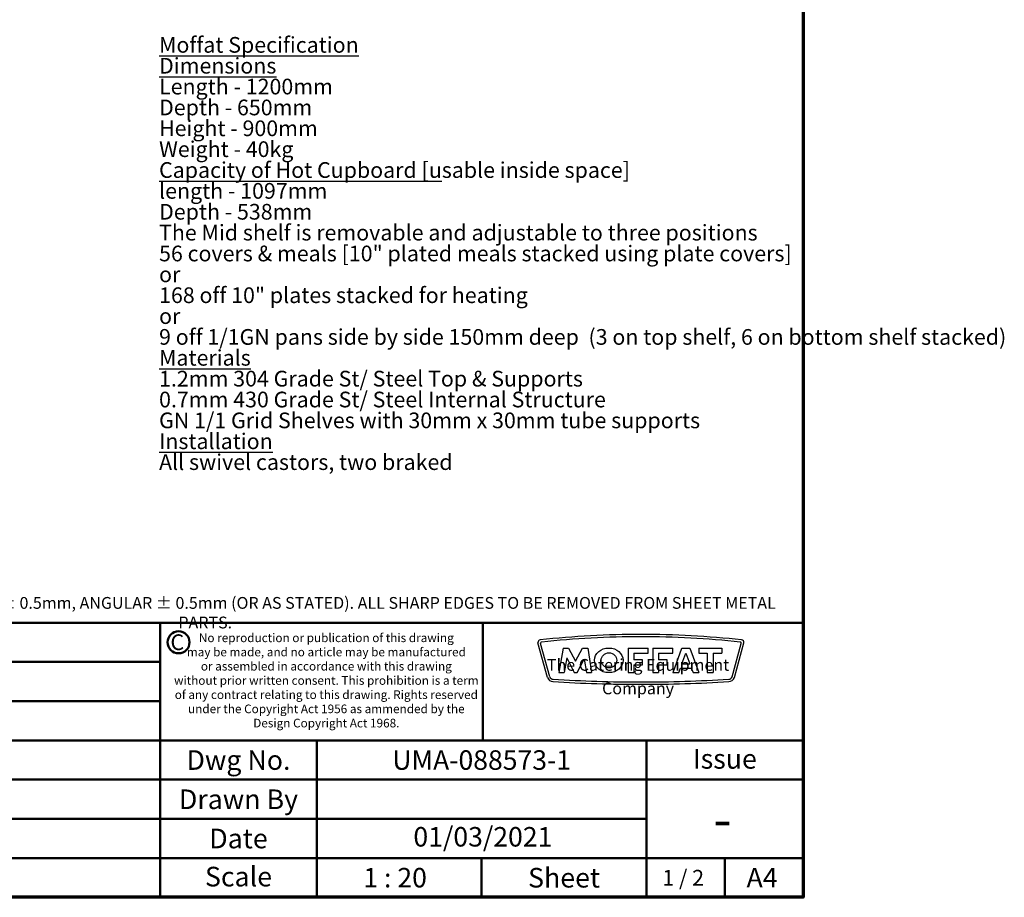
# Model space of a CAD drawing. Units: millimetres. Extents: x 65 to 6353, y 100 to 4100.
# Drawn here: x 3842 to 6353, y 100 to 2337 of the extents above; entities that cross this region are included whole.
import ezdxf
from ezdxf.enums import TextEntityAlignment as Align

# ---------------------------------------------------------------- set-up
doc = ezdxf.new("R2010")
doc.units = ezdxf.units.MM
doc.header["$LTSCALE"] = 20
for name, color, linetype, lineweight in [('Border (ISO)', 7, 'Continuous', 70), ('Symbol (ISO)', 7, 'Continuous', 25), ('Title (ISO)', 7, 'Continuous', 50)]:
    doc.layers.add(name, color=color, linetype=linetype, lineweight=lineweight)
doc.styles.add('Arial', font='arial.ttf')
doc.styles.add('Note Text (ISO)', font='tahoma.ttf')
doc.styles.add('Text Style101', font='tahomabd.ttf')
doc.styles.add('Text Style102', font='tahomabd.ttf')
doc.styles.add('Text Style41', font='tahoma.ttf')
doc.styles.add('Text Style49', font='tahoma.ttf')

# ---------------------------------------------------------------- blocks, each defined once
blk = doc.blocks.new('Borders Default Border')
at = {"layer": 'Border (ISO)', "flags": 128}
blk.add_lwpolyline([(5, 5), (5, 205), (292, 205), (292, 5), (5, 5)], dxfattribs=at)
blk = doc.blocks.new('Title Blocks Moffat2018')
for p, q in [((367.69, 110.15), (366.48, 114.56)), ((367.98, 110.24), (366.81, 114.47)), ((391.23, 110.24), (392.4, 114.47)), ((391.52, 110.15), (392.74, 114.56)), ((369.71, 113.91), (369.15, 110.77)), ((369.68, 113.91), (370.39, 113.91)), ((370.39, 113.91), (371.25, 112.23)), ((371.25, 112.23), (372.14, 113.91)), ((372.14, 113.91), (372.82, 113.91)), ((372.82, 113.91), (373.31, 110.77)), ((377.98, 113.91), (377.98, 110.77)), ((377.98, 113.91), (380.52, 113.91)), ((378.71, 113.27), (378.71, 112.41)), ((378.71, 113.27), (380.52, 113.27)), ((380.52, 113.27), (380.52, 113.91)), ((381.12, 113.91), (383.67, 113.91)), ((381.12, 113.91), (381.12, 110.77)), ((381.86, 113.27), (383.67, 113.27)), ((381.86, 113.27), (381.86, 112.41)), ((383.67, 113.27), (383.67, 113.91)), ((383.71, 110.77), (384.81, 113.91)), ((384.81, 113.91), (385.84, 113.91)), ((384.81, 113.91), (385.84, 113.91)), ((384.84, 111.88), (385.33, 113.27)), ((385.33, 113.27), (385.84, 111.88)), ((385.84, 113.91), (387, 110.77)), ((386.97, 113.91), (389.92, 113.91)), ((386.97, 113.91), (386.97, 113.27)), ((386.97, 113.27), (388.06, 113.27)), ((388.06, 113.27), (388.06, 110.77)), ((388.83, 113.27), (388.83, 110.77)), ((388.83, 113.27), (389.92, 113.27)), ((389.92, 113.91), (389.92, 113.27)), ((370.14, 112.65), (369.81, 110.77)), ((370.14, 112.65), (371.09, 110.77)), ((371.47, 110.77), (372.38, 112.49)), ((372.38, 112.49), (372.65, 110.77)), ((379.81, 112.41), (378.71, 112.41)), ((378.71, 111.78), (378.71, 110.77)), ((378.71, 111.78), (379.81, 111.78)), ((379.81, 111.78), (379.81, 112.41)), ((382.96, 112.41), (381.86, 112.41)), ((381.86, 111.78), (381.86, 110.77)), ((381.86, 111.78), (382.96, 111.78)), ((382.96, 111.78), (382.96, 112.41)), ((384.84, 111.88), (385.84, 111.88)), ((369.15, 110.77), (369.81, 110.77)), ((371.09, 110.77), (371.47, 110.77)), ((372.65, 110.77), (373.31, 110.77)), ((377.98, 110.77), (378.71, 110.77)), ((381.12, 110.77), (381.86, 110.77)), ((383.67, 110.77), (384.45, 110.77)), ((384.45, 110.77), (384.66, 111.36)), ((384.66, 111.36), (386.03, 111.36)), ((386.03, 111.36), (386.25, 110.77)), ((386.25, 110.77), (387, 110.77)), ((388.06, 110.77), (388.83, 110.77))]:
    blk.add_line(p, q)
for centre, radius, start, end in [((379.63, -0.69), 116.34, 90.0127, 96.3431), ((379.58, -0.69), 116.34, 83.6569, 89.9873), ((366.82, 114.6), 0.345, 96.8794, 186.0436), ((366.96, 114.51), 0.15, 96.2782, 195.431), ((379.63, -0.69), 116.04, 90.0128, 96.2782), ((379.58, -0.69), 116.04, 83.7218, 89.9872), ((392.25, 114.51), 0.15, 344.569, 83.7218), ((392.39, 114.6), 0.345, 353.9564, 83.1206), ((368.41, 110.39), 0.754, 198.3437, 269.0225), ((368.41, 110.39), 0.454, 199.1846, 269.7442), ((379.94, 299.69), 190.41, 266.5235, 269.8986), ((379.94, 299.69), 190.11, 266.5212, 269.8984), ((379.27, 299.69), 190.11, 270.1016, 273.4788), ((379.27, 299.69), 190.41, 270.1014, 273.4765), ((390.8, 110.39), 0.454, 270.2558, 340.8154), ((390.8, 110.39), 0.754, 270.9775, 341.6563)]:
    blk.add_arc(centre, radius, start, end)
for centre, major_axis, ratio in [((375.51, 112.34), (1.82, 0), 0.862068), ((375.53, 112.34), (-1, 0), 0.958588)]:
    blk.add_ellipse(centre, major_axis=major_axis, ratio=ratio)
at = {"layer": 'Title (ISO)'}
for p, q in [((113.3, 117.13), (318.3, 117.13)), ((318.3, 117.13), (400.3, 117.13)), ((318.3, 117.13), (318.3, 82.13)), ((318.3, 117.13), (318.3, 82.13)), ((359.44, 117.13), (359.44, 102.13)), ((400.3, 117.13), (400.3, 82.13)), ((248.3, 112.13), (318.3, 112.13)), ((248.3, 107.13), (318.3, 107.13)), ((113.3, 102.13), (318.3, 102.13)), ((318.3, 102.13), (400.3, 102.13)), ((338.3, 102.13), (338.3, 82.13)), ((380.3, 102.13), (380.3, 82.13)), ((248.3, 97.13), (318.3, 97.13)), ((318.3, 97.13), (400.3, 97.13)), ((248.3, 92.13), (318.3, 92.13)), ((318.3, 92.13), (380.3, 92.13)), ((113.3, 87.13), (318.3, 87.13)), ((318.3, 87.13), (400.3, 87.13)), ((359.3, 87.13), (359.3, 82.13)), ((390.3, 87.13), (390.3, 82.13)), ((113.3, 82.13), (318.3, 82.13)), ((318.3, 82.13), (400.3, 82.13))]:
    blk.add_line(p, q, dxfattribs=at)
blk.add_circle((320.66, 114.64), 1.4, dxfattribs=at)
at = {"insert": (379.24, 110.26), "char_height": 1.5, "width": 146.0653, "attachment_point": 5, "line_spacing_factor": 1.199123, "style": 'Arial'}
blk.add_mtext('\\fTraditional Arabic|b0|i0;\\H1.5000;The Catering Equipment\\PCompany ', dxfattribs=at)
at = {"layer": 'Title (ISO)', "style": 'Note Text (ISO)'}
for s, rotation, p in [('Dwg No.', 0.0055, (328.3, 99.63)), ('Date', 0, (328.3, 89.63))]:
    blk.add_text(s, height=2.5, rotation=rotation, dxfattribs=at).set_placement(p, align=Align.MIDDLE_CENTER)
blk.add_text('Issue', height=2.5, dxfattribs=at).set_placement((390.3, 101.03), align=Align.TOP_CENTER)
at = {"layer": 'Title (ISO)'}
for s, height, style, p in [('Sheet', 2.5, 'Note Text (ISO)', (369.8, 84.63)), ('1 / 2 ', 2, 'Text Style41', (385.3, 84.63))]:
    blk.add_text(s, height=height, dxfattribs=dict(at, style=style)).set_placement(p, align=Align.MIDDLE_CENTER)
at = {"layer": 'Title (ISO)', "attachment_point": 5, "style": 'Note Text (ISO)'}
for s, insert, char_height, width in [('\\fTahoma|b0|i0;\\H1.5000;ALL DIMENSIONS IN (mm), TOLERANCE = LINEAR ± 0.5mm, ANGULAR ± 0.5mm (OR AS STATED). ALL SHARP EDGES TO BE REMOVED FROM SHEET METAL PARTS.', (324.06, 118.41), 1.5, 152.5749), ('\\fTahoma|b0|i0;\\H2.4855;UMA-088573-1', (359.3, 99.63), 2.4855, 42), ('\\fTahoma|b0|i0;Drawn By', (328.3, 94.63), 2.5, 19.9269)]:
    blk.add_mtext(s, dxfattribs=dict(at, insert=insert, char_height=char_height, width=width))
at = {"layer": 'Title (ISO)', "insert": (319.63, 115.65), "char_height": 2, "attachment_point": 1, "style": 'Note Text (ISO)'}
blk.add_mtext('\\fTahoma|b0|i0;\\H2.0000;C', dxfattribs=at)
at = {"layer": 'Title (ISO)', "insert": (339.5, 115.76), "char_height": 1.1, "attachment_point": 2, "line_spacing_factor": 0.987884, "style": 'Note Text (ISO)'}
blk.add_mtext('\\fTahoma|b0|i0;\\H1.1000;No reproduction or publication of this drawing\\P\\fTahoma|b0|i0;\\H1.1000;may be made, and no article may be manufactured\\P\\fTahoma|b0|i0;\\H1.1000;or assembled in accordance with this drawing \\P\\fTahoma|b0|i0;\\H1.1000;without prior written consent. This prohibition is a term\\P\\fTahoma|b0|i0;\\H1.1000;of any contract relating to this drawing. Rights reserved\\P\\fTahoma|b0|i0;\\H1.1000;under the Copyright Act 1956 as ammended by the \\P\\fTahoma|b0|i0;\\H1.1000;Design Copyright Act 1968.\\P', dxfattribs=at)
at = {"layer": 'Title (ISO)', "insert": (328.3, 86.02), "char_height": 2.5, "width": 9.432, "attachment_point": 2, "rotation": 0.0054, "style": 'Note Text (ISO)'}
blk.add_mtext('Scale', dxfattribs=at)
at = {"layer": 'Title (ISO)'}
for tag, p, height, style in [('PROJECT_001', (187.49, 113.5), 2.49, 'Text Style49'), ('TITLE_001', (178.92, 108.51), 2.49, 'Text Style49'), ('REVISION_NUMBER_001', (388.82, 89.63), 5, 'Text Style102'), ('CREATION_DATE_001', (350.6, 88.61), 2.49, 'Text Style49'), ('Sheet_Size_001', (393.06, 83.39), 2.5, 'Text Style101')]:
    blk.add_attdef(tag, p, '', height=height, dxfattribs=dict(at, style=style))
at = {"layer": 'Title (ISO)', "style": 'Text Style49'}
for tag, p in [('Product_No', (287.62, 116.3)), ('SMStyle', (165.89, 106.04)), ('Thickness', (230.11, 106.04)), ('Legacy', (165.89, 101.04)), ('Quote', (288.25, 100.87))]:
    blk.add_attdef(tag, text='', height=2.49, dxfattribs=at).set_placement(p, align=Align.TOP_CENTER)
for tag, p, rotation in [('SO_001', (279.72, 93.33), 359.9934), ('Initial_View_Scale_001', (344.21, 83.39), 0.0058)]:
    blk.add_attdef(tag, p, '', height=2.49, rotation=rotation, dxfattribs=at)

msp = doc.modelspace()

# ---------------------------------------------------------------- block references
at = {"xscale": 20, "yscale": 20, "zscale": 20}
msp.add_blockref('Borders Default Border', (0, 0), dxfattribs=at)
ref = msp.add_blockref('Title Blocks Moffat2018', (-2166.02, -1542.68), dxfattribs=dict(xscale=20, yscale=20, zscale=20))
ref.add_attrib('REVISION_NUMBER_001', '-', (5610.35, 250), dxfattribs={"layer": 'Title (ISO)', "height": 100, "style": 'Text Style102'})
ref.add_attrib('Sheet_Size_001', 'A4', (5695.27, 125.07), dxfattribs={"layer": 'Title (ISO)', "height": 50, "style": 'Text Style101'})
ref.add_attrib('Initial_View_Scale_001', '1 : 20', (4718.18, 125.17), dxfattribs={"layer": 'Title (ISO)', "height": 49.71, "rotation": 0.00585, "style": 'Text Style49'})
ref.add_attrib('CREATION_DATE_001', '01/03/2021', (4845.95, 229.43), dxfattribs={"layer": 'Title (ISO)', "height": 49.71, "style": 'Text Style49'})

# ---------------------------------------------------------------- texts
at = {"layer": 'Symbol (ISO)', "insert": (4197.46, 1734.69), "char_height": 50, "width": 2833.5618, "attachment_point": 4, "line_spacing_factor": 0.797625, "style": 'Note Text (ISO)'}
msp.add_mtext('{\\fTahoma|b1|i0|c0|p34;\\H0.8x;\\LMoffat Specification \\l\\P\\fTahoma|b0|i0|c0|p34;\\LDimensions\\H1.19705x;\\l \\H0.83538x;\\PLength - 1200mm\\H1.20448x; \\H0.83023x;\\PDepth - 650mm\\H1.21071x; \\H0.82596x;\\PHeight - 900mm\\H1.21031x; \\H0.82623x;\\PWeight - 40kg\\H1.21034x; \\H0.82621x;\\P\\H1.16534x; \\H0.85812x;\\P\\LCapacity of Hot Cupboard [u\\lsable inside space]\\H1.21204x; \\H0.82506x;\\Plength - 1097mm\\H1.21141x; \\H0.82549x;\\PDepth - 538mm\\H1.21027x; \\H0.82626x;\\PThe Mid shelf is removable and adjustable to three positions\\H1.21706x; \\H0.82165x;\\P\\H1.16609x; \\H0.85757x;\\P56 covers & meals [10" plated meals stacked using plate covers]\\H1.20527x; \\H0.82969x;\\Por\\H1.16566x; \\H0.85788x;\\P168 off 10" plates stacked for heating \\H1.21202x; \\H0.82507x;\\Por\\H1.16641x; \\H0.85733x;\\P9 off 1/1GN pans side by side 150mm deep \\fArial|b0|i0|c0|p34;^K\\fTahoma|b0|i0|c0|p34;(3 on top shelf, 6 on bottom shelf stacked)\\H1.21197x; }\\P{\\fTahoma|b1|i0|c0|p34;\\H0.93313x;\\L \\H0.85733x;\\P\\fTahoma|b0|i0|c0|p34;Materials\\H1.20525x;\\l \\H0.8297x;\\P1.2mm 304 Grade St/ Steel Top & Supports\\H1.21066x; \\H0.826x;\\P0.7mm 430 Grade St/ Steel Internal Structure\\H1.21032x; \\H0.82623x;\\PGN 1/1 Grid Shelves with 30mm x 30mm tube supports\\H1.21034x; \\H0.82621x;\\P\\H1.16534x; \\H0.85812x;\\P\\LInstallation\\H1.20532x;\\l \\H0.82965x;\\PAll swivel castors, two braked\\H1.21066x; \\H0.826x;\\P\\H1.41532x; }\\P{\\H1.02889x; \\H0.77753x;\\P\\H1.15265x; }', dxfattribs=at)

doc.saveas('drawing.dxf')
